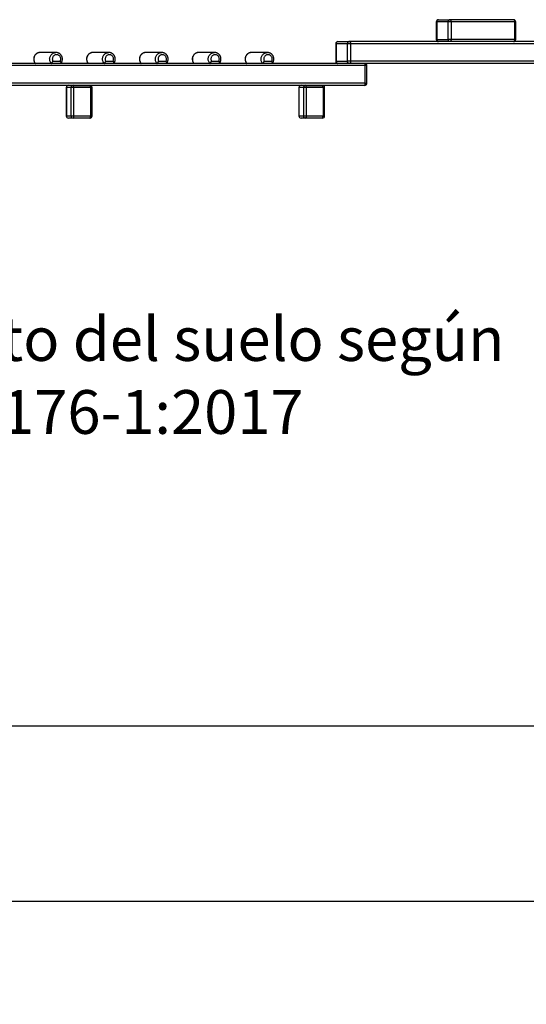
# Model space of a CAD drawing. Units: millimetres. Extents: x 2167 to 2322, y 1536 to 1648.
# Drawn here: x 2191 to 2214, y 1602 to 1647 of the extents above; entities that cross this region are included whole.
import ezdxf

# ---------------------------------------------------------------- set-up
doc = ezdxf.new("R2010")
doc.units = ezdxf.units.MM
doc.layers.add('COTAS', color=7, linetype='Continuous')
doc.styles.add('ROMANS8', font='romans.shx')
doc.styles.get("Standard").update_dxf_attribs({"font": 'arial.ttf'})
doc.dimstyles.new('ISO-25$0', dxfattribs={"dimtxt": 2.5, "dimasz": 2.5, "dimexe": 1.25, "dimexo": 0.625, "dimtad": 1, "dimlfac": 0.1, "dimtxsty": 'Standard', "dimcen": 2.5, "dimadec": 0, "dimazin": 0, "dimtfac": 1, "dimtmove": 0, "dimatfit": 3, "dimfxl": 1, "dimarcsym": 0})

# ---------------------------------------------------------------- blocks, each defined once
blk = doc.blocks.new('*D5')
at = {"color": 0, "lineweight": -2, "transparency": 16777216}
for p, q in [((2167.311, 1585.996), (2167.311, 1616.313)), ((2301.851, 1574.395), (2301.851, 1616.313)), ((2169.811, 1615.063), (2299.351, 1615.063))]:
    blk.add_line(p, q, dxfattribs=at)
at = {"color": 0, "transparency": 16777216}
for points in [[(2169.811, 1615.479), (2169.811, 1614.646), (2167.311, 1615.063)], [(2299.351, 1615.479), (2299.351, 1614.646), (2301.851, 1615.063)]]:
    blk.add_solid(points, dxfattribs=at)
at = {"layer": 'Defpoints', "color": 0, "transparency": 16777216}
for p in [(2301.851, 1615.063), (2167.311, 1585.371), (2301.851, 1573.77)]:
    blk.add_point(p, dxfattribs=at)
at = {"color": 0, "transparency": 16777216, "insert": (2234.581, 1617.19), "char_height": 2.5, "attachment_point": 5}
blk.add_mtext('13,45 m.', dxfattribs=at)
blk = doc.blocks.new('*D7')
at = {"color": 0, "lineweight": -2, "transparency": 16777216}
for p, q in [((2182.308, 1586.032), (2182.308, 1608.299)), ((2286.835, 1574.352), (2286.835, 1608.299)), ((2184.808, 1607.049), (2284.335, 1607.049))]:
    blk.add_line(p, q, dxfattribs=at)
at = {"color": 0, "transparency": 16777216}
for points in [[(2184.808, 1607.465), (2184.808, 1606.632), (2182.308, 1607.049)], [(2284.335, 1607.465), (2284.335, 1606.632), (2286.835, 1607.049)]]:
    blk.add_solid(points, dxfattribs=at)
at = {"layer": 'Defpoints', "color": 0, "transparency": 16777216}
for p in [(2286.835, 1607.049), (2182.308, 1585.407), (2286.835, 1573.727)]:
    blk.add_point(p, dxfattribs=at)
at = {"color": 0, "transparency": 16777216, "insert": (2234.571, 1609.176), "char_height": 2.5, "attachment_point": 5}
blk.add_mtext('10,45 m.', dxfattribs=at)

msp = doc.modelspace()

# ---------------------------------------------------------------- linework, layer by layer
at = {"color": 7, "linetype": 'Continuous', "lineweight": 25}
for p, q in [((2209.537, 1647.233), (2209.537, 1646.433)), ((2209.56, 1647.233), (2209.537, 1647.233)), ((2210.075, 1647.233), (2209.56, 1647.233)), ((2209.56, 1647.233), (2209.56, 1646.433)), ((2209.637, 1647.333), (2210.151, 1647.333)), ((2210.075, 1646.433), (2210.075, 1647.233)), ((2210.215, 1647.233), (2210.075, 1647.233)), ((2213.062, 1647.333), (2210.151, 1647.333)), ((2210.215, 1647.233), (2210.215, 1646.433)), ((2213.126, 1647.233), (2210.215, 1647.233)), ((2213.126, 1646.433), (2213.126, 1647.233)), ((2213.162, 1647.233), (2213.126, 1647.233)), ((2213.162, 1646.433), (2213.162, 1647.233)), ((2204.941, 1646.233), (2204.941, 1645.433)), ((2204.964, 1646.233), (2204.941, 1646.233)), ((2205.478, 1646.233), (2204.964, 1646.233)), ((2204.964, 1646.233), (2204.964, 1645.433)), ((2205.041, 1646.333), (2205.555, 1646.333)), ((2205.478, 1645.433), (2205.478, 1646.233)), ((2205.619, 1646.233), (2205.478, 1646.233)), ((2224.553, 1646.333), (2205.555, 1646.333)), ((2205.619, 1646.233), (2205.619, 1645.433)), ((2224.617, 1646.233), (2205.619, 1646.233)), ((2209.56, 1646.433), (2209.537, 1646.433)), ((2209.56, 1646.433), (2210.075, 1646.433)), ((2210.215, 1646.433), (2210.075, 1646.433)), ((2213.062, 1646.333), (2210.151, 1646.333)), ((2213.126, 1646.433), (2210.215, 1646.433)), ((2213.126, 1646.433), (2213.162, 1646.433)), ((2192.16, 1645.833), (2191.435, 1645.833)), ((2192.154, 1645.833), (2192.16, 1645.833)), ((2194.574, 1645.833), (2193.85, 1645.833)), ((2194.569, 1645.833), (2194.574, 1645.833)), ((2196.989, 1645.833), (2196.265, 1645.833)), ((2196.984, 1645.833), (2196.989, 1645.833)), ((2199.404, 1645.833), (2198.679, 1645.833)), ((2199.398, 1645.833), (2199.404, 1645.833)), ((2201.819, 1645.833), (2201.094, 1645.833)), ((2201.813, 1645.833), (2201.819, 1645.833)), ((2191.659, 1645.333), (2189.961, 1645.333)), ((2191.215, 1645.336), (2191.219, 1645.333)), ((2191.944, 1645.333), (2191.659, 1645.333)), ((2192.376, 1645.333), (2191.944, 1645.333)), ((2192.018, 1645.433), (2192.353, 1645.433)), ((2194.074, 1645.333), (2192.376, 1645.333)), ((2193.63, 1645.336), (2193.634, 1645.333)), ((2194.358, 1645.333), (2194.074, 1645.333)), ((2194.79, 1645.333), (2194.358, 1645.333)), ((2194.433, 1645.433), (2194.768, 1645.433)), ((2196.489, 1645.333), (2194.79, 1645.333)), ((2196.045, 1645.336), (2196.049, 1645.333)), ((2196.773, 1645.333), (2196.489, 1645.333)), ((2197.205, 1645.333), (2196.773, 1645.333)), ((2196.848, 1645.433), (2197.182, 1645.433)), ((2198.903, 1645.333), (2197.205, 1645.333)), ((2198.46, 1645.336), (2198.463, 1645.333)), ((2199.188, 1645.333), (2198.903, 1645.333)), ((2199.62, 1645.333), (2199.188, 1645.333)), ((2199.263, 1645.433), (2199.597, 1645.433)), ((2201.318, 1645.333), (2199.62, 1645.333)), ((2200.875, 1645.336), (2200.878, 1645.333)), ((2201.603, 1645.333), (2201.318, 1645.333)), ((2202.035, 1645.333), (2201.603, 1645.333)), ((2201.677, 1645.433), (2202.012, 1645.433)), ((2205.432, 1645.333), (2202.035, 1645.333)), ((2204.964, 1645.433), (2204.941, 1645.433)), ((2204.964, 1645.433), (2205.478, 1645.433)), ((2205.555, 1645.333), (2205.432, 1645.333)), ((2205.619, 1645.433), (2205.478, 1645.433)), ((2205.87, 1645.333), (2205.555, 1645.333)), ((2224.617, 1645.433), (2205.619, 1645.433)), ((2206.267, 1645.333), (2205.87, 1645.333)), ((2223.993, 1645.333), (2206.267, 1645.333)), ((2206.293, 1645.233), (2182.338, 1645.233)), ((2206.293, 1644.433), (2206.293, 1645.233)), ((2206.367, 1645.233), (2206.293, 1645.233)), ((2206.367, 1644.433), (2206.367, 1645.233)), ((2206.293, 1644.433), (2182.338, 1644.433)), ((2206.293, 1644.433), (2206.367, 1644.433)), ((2206.267, 1644.333), (2182.312, 1644.333)), ((2192.63, 1644.233), (2192.63, 1642.933)), ((2192.634, 1644.233), (2192.63, 1644.233)), ((2192.841, 1644.233), (2192.634, 1644.233)), ((2192.634, 1644.233), (2192.634, 1642.933)), ((2192.963, 1644.233), (2192.841, 1644.233)), ((2192.841, 1644.233), (2192.841, 1642.933)), ((2192.937, 1644.333), (2193.71, 1644.333)), ((2192.963, 1644.233), (2192.963, 1642.933)), ((2193.736, 1644.233), (2192.963, 1644.233)), ((2193.736, 1644.233), (2193.736, 1642.933)), ((2193.81, 1644.233), (2193.736, 1644.233)), ((2193.81, 1642.933), (2193.81, 1644.233)), ((2203.256, 1644.233), (2203.256, 1642.933)), ((2203.259, 1644.233), (2203.256, 1644.233)), ((2203.466, 1644.233), (2203.259, 1644.233)), ((2203.259, 1644.233), (2203.259, 1642.933)), ((2203.589, 1644.233), (2203.466, 1644.233)), ((2203.466, 1644.233), (2203.466, 1642.933)), ((2203.563, 1644.333), (2204.335, 1644.333)), ((2203.589, 1644.233), (2203.589, 1642.933)), ((2204.361, 1644.233), (2203.589, 1644.233)), ((2204.361, 1644.233), (2204.361, 1642.933)), ((2204.435, 1644.233), (2204.361, 1644.233)), ((2204.435, 1642.933), (2204.435, 1644.233)), ((2192.63, 1642.933), (2192.634, 1642.933)), ((2192.634, 1642.933), (2192.841, 1642.933)), ((2192.937, 1642.833), (2192.73, 1642.833)), ((2192.841, 1642.933), (2192.963, 1642.933)), ((2193.71, 1642.833), (2192.937, 1642.833)), ((2192.963, 1642.933), (2193.736, 1642.933)), ((2193.736, 1642.933), (2193.81, 1642.933)), ((2203.256, 1642.933), (2203.259, 1642.933)), ((2203.259, 1642.933), (2203.466, 1642.933)), ((2203.563, 1642.833), (2203.356, 1642.833)), ((2203.466, 1642.933), (2203.589, 1642.933)), ((2204.335, 1642.833), (2203.563, 1642.833)), ((2203.589, 1642.933), (2204.361, 1642.933)), ((2204.361, 1642.933), (2204.435, 1642.933))]:
    msp.add_line(p, q, dxfattribs=at)
at = {"color": 7, "linetype": 'Continuous', "lineweight": 25, "flags": 128}
for points in [[(2209.56, 1647.233), (2209.562, 1647.253), (2209.566, 1647.271), (2209.573, 1647.289), (2209.583, 1647.304), (2209.594, 1647.316), (2209.608, 1647.325), (2209.622, 1647.331), (2209.637, 1647.333)], [(2210.151, 1647.333), (2210.136, 1647.331), (2210.122, 1647.325), (2210.109, 1647.316), (2210.097, 1647.304), (2210.087, 1647.289), (2210.08, 1647.271), (2210.076, 1647.253), (2210.075, 1647.233)], [(2210.151, 1647.333), (2210.164, 1647.331), (2210.176, 1647.325), (2210.187, 1647.316), (2210.197, 1647.304), (2210.205, 1647.289), (2210.211, 1647.271), (2210.214, 1647.253), (2210.215, 1647.233)], [(2213.126, 1647.233), (2213.125, 1647.253), (2213.121, 1647.271), (2213.116, 1647.289), (2213.108, 1647.304), (2213.098, 1647.316), (2213.087, 1647.325), (2213.075, 1647.331), (2213.062, 1647.333)], [(2204.964, 1646.233), (2204.965, 1646.253), (2204.97, 1646.271), (2204.977, 1646.289), (2204.986, 1646.304), (2204.998, 1646.316), (2205.011, 1646.325), (2205.026, 1646.331), (2205.041, 1646.333)], [(2205.555, 1646.333), (2205.54, 1646.331), (2205.526, 1646.325), (2205.512, 1646.316), (2205.501, 1646.304), (2205.491, 1646.289), (2205.484, 1646.271), (2205.48, 1646.253), (2205.478, 1646.233)], [(2205.555, 1646.333), (2205.567, 1646.331), (2205.579, 1646.325), (2205.591, 1646.316), (2205.6, 1646.304), (2205.608, 1646.289), (2205.614, 1646.271), (2205.618, 1646.253), (2205.619, 1646.233)], [(2209.56, 1646.433), (2209.562, 1646.414), (2209.566, 1646.395), (2209.573, 1646.378), (2209.583, 1646.362), (2209.594, 1646.35), (2209.608, 1646.341), (2209.622, 1646.335), (2209.637, 1646.333)], [(2210.151, 1646.333), (2210.136, 1646.335), (2210.122, 1646.341), (2210.109, 1646.35), (2210.097, 1646.362), (2210.087, 1646.378), (2210.08, 1646.395), (2210.076, 1646.414), (2210.075, 1646.433)], [(2210.215, 1646.433), (2210.214, 1646.414), (2210.211, 1646.395), (2210.205, 1646.378), (2210.197, 1646.362), (2210.187, 1646.35), (2210.176, 1646.341), (2210.164, 1646.335), (2210.151, 1646.333)], [(2213.062, 1646.333), (2213.075, 1646.335), (2213.087, 1646.341), (2213.098, 1646.35), (2213.108, 1646.362), (2213.116, 1646.378), (2213.121, 1646.395), (2213.125, 1646.414), (2213.126, 1646.433)], [(2191.435, 1645.833), (2191.403, 1645.831), (2191.372, 1645.826), (2191.341, 1645.817), (2191.312, 1645.805), (2191.284, 1645.789), (2191.258, 1645.771), (2191.234, 1645.749), (2191.212, 1645.725), (2191.193, 1645.699), (2191.177, 1645.67), (2191.164, 1645.64), (2191.155, 1645.609), (2191.148, 1645.577), (2191.145, 1645.544), (2191.146, 1645.511), (2191.15, 1645.479), (2191.157, 1645.447), (2191.168, 1645.416), (2191.182, 1645.386), (2191.199, 1645.359), (2191.219, 1645.333)], [(2191.944, 1645.333), (2191.924, 1645.359), (2191.907, 1645.386), (2191.893, 1645.416), (2191.882, 1645.447), (2191.875, 1645.479), (2191.871, 1645.511), (2191.87, 1645.544), (2191.873, 1645.577), (2191.879, 1645.609), (2191.889, 1645.64), (2191.902, 1645.67), (2191.918, 1645.699), (2191.937, 1645.725), (2191.959, 1645.749), (2191.983, 1645.771), (2192.009, 1645.789), (2192.037, 1645.805), (2192.066, 1645.817), (2192.097, 1645.826), (2192.128, 1645.831), (2192.154, 1645.833)], [(2192.353, 1645.433), (2192.364, 1645.457), (2192.373, 1645.483), (2192.377, 1645.509), (2192.379, 1645.536), (2192.376, 1645.563), (2192.371, 1645.59), (2192.362, 1645.615), (2192.349, 1645.639), (2192.334, 1645.661), (2192.316, 1645.68), (2192.296, 1645.697), (2192.274, 1645.711), (2192.25, 1645.722), (2192.224, 1645.729), (2192.199, 1645.733), (2192.173, 1645.733), (2192.147, 1645.729), (2192.122, 1645.722), (2192.098, 1645.711), (2192.075, 1645.697), (2192.055, 1645.68), (2192.037, 1645.661), (2192.022, 1645.639), (2192.009, 1645.615), (2192, 1645.59), (2191.995, 1645.563), (2191.992, 1645.536), (2191.994, 1645.509), (2191.999, 1645.483), (2192.007, 1645.457), (2192.018, 1645.433)], [(2193.85, 1645.833), (2193.818, 1645.831), (2193.787, 1645.826), (2193.756, 1645.817), (2193.727, 1645.805), (2193.699, 1645.789), (2193.673, 1645.771), (2193.649, 1645.749), (2193.627, 1645.725), (2193.608, 1645.699), (2193.592, 1645.67), (2193.579, 1645.64), (2193.569, 1645.609), (2193.563, 1645.577), (2193.56, 1645.544), (2193.561, 1645.511), (2193.565, 1645.479), (2193.572, 1645.447), (2193.583, 1645.416), (2193.597, 1645.386), (2193.614, 1645.359), (2193.634, 1645.333)], [(2194.358, 1645.333), (2194.339, 1645.359), (2194.322, 1645.386), (2194.308, 1645.416), (2194.297, 1645.447), (2194.289, 1645.479), (2194.285, 1645.511), (2194.285, 1645.544), (2194.288, 1645.577), (2194.294, 1645.609), (2194.304, 1645.64), (2194.317, 1645.67), (2194.333, 1645.699), (2194.352, 1645.725), (2194.373, 1645.749), (2194.397, 1645.771), (2194.424, 1645.789), (2194.452, 1645.805), (2194.481, 1645.817), (2194.511, 1645.826), (2194.543, 1645.831), (2194.569, 1645.833)], [(2194.768, 1645.433), (2194.779, 1645.457), (2194.787, 1645.483), (2194.792, 1645.509), (2194.794, 1645.536), (2194.791, 1645.563), (2194.786, 1645.59), (2194.777, 1645.615), (2194.764, 1645.639), (2194.749, 1645.661), (2194.731, 1645.68), (2194.711, 1645.697), (2194.688, 1645.711), (2194.664, 1645.722), (2194.639, 1645.729), (2194.613, 1645.733), (2194.587, 1645.733), (2194.561, 1645.729), (2194.536, 1645.722), (2194.512, 1645.711), (2194.49, 1645.697), (2194.47, 1645.68), (2194.452, 1645.661), (2194.436, 1645.639), (2194.424, 1645.615), (2194.415, 1645.59), (2194.409, 1645.563), (2194.407, 1645.536), (2194.409, 1645.509), (2194.413, 1645.483), (2194.422, 1645.457), (2194.433, 1645.433)], [(2196.265, 1645.833), (2196.233, 1645.831), (2196.202, 1645.826), (2196.171, 1645.817), (2196.142, 1645.805), (2196.114, 1645.789), (2196.088, 1645.771), (2196.064, 1645.749), (2196.042, 1645.725), (2196.023, 1645.699), (2196.007, 1645.67), (2195.994, 1645.64), (2195.984, 1645.609), (2195.978, 1645.577), (2195.975, 1645.544), (2195.976, 1645.511), (2195.98, 1645.479), (2195.987, 1645.447), (2195.998, 1645.416), (2196.012, 1645.386), (2196.029, 1645.359), (2196.049, 1645.333)], [(2196.773, 1645.333), (2196.753, 1645.359), (2196.736, 1645.386), (2196.723, 1645.416), (2196.712, 1645.447), (2196.704, 1645.479), (2196.7, 1645.511), (2196.7, 1645.544), (2196.703, 1645.577), (2196.709, 1645.609), (2196.719, 1645.64), (2196.732, 1645.67), (2196.748, 1645.699), (2196.767, 1645.725), (2196.788, 1645.749), (2196.812, 1645.771), (2196.838, 1645.789), (2196.866, 1645.805), (2196.896, 1645.817), (2196.926, 1645.826), (2196.958, 1645.831), (2196.984, 1645.833)], [(2197.182, 1645.433), (2197.194, 1645.457), (2197.202, 1645.483), (2197.207, 1645.509), (2197.208, 1645.536), (2197.206, 1645.563), (2197.2, 1645.59), (2197.191, 1645.615), (2197.179, 1645.639), (2197.164, 1645.661), (2197.146, 1645.68), (2197.126, 1645.697), (2197.103, 1645.711), (2197.079, 1645.722), (2197.054, 1645.729), (2197.028, 1645.733), (2197.002, 1645.733), (2196.976, 1645.729), (2196.951, 1645.722), (2196.927, 1645.711), (2196.905, 1645.697), (2196.884, 1645.68), (2196.866, 1645.661), (2196.851, 1645.639), (2196.839, 1645.615), (2196.83, 1645.59), (2196.824, 1645.563), (2196.822, 1645.536), (2196.823, 1645.509), (2196.828, 1645.483), (2196.836, 1645.457), (2196.848, 1645.433)], [(2198.679, 1645.833), (2198.648, 1645.831), (2198.616, 1645.826), (2198.586, 1645.817), (2198.556, 1645.805), (2198.529, 1645.789), (2198.502, 1645.771), (2198.478, 1645.749), (2198.457, 1645.725), (2198.438, 1645.699), (2198.422, 1645.67), (2198.409, 1645.64), (2198.399, 1645.609), (2198.393, 1645.577), (2198.39, 1645.544), (2198.39, 1645.511), (2198.394, 1645.479), (2198.402, 1645.447), (2198.413, 1645.416), (2198.427, 1645.386), (2198.444, 1645.359), (2198.463, 1645.333)], [(2199.188, 1645.333), (2199.168, 1645.359), (2199.151, 1645.386), (2199.137, 1645.416), (2199.127, 1645.447), (2199.119, 1645.479), (2199.115, 1645.511), (2199.115, 1645.544), (2199.117, 1645.577), (2199.124, 1645.609), (2199.133, 1645.64), (2199.146, 1645.67), (2199.162, 1645.699), (2199.181, 1645.725), (2199.203, 1645.749), (2199.227, 1645.771), (2199.253, 1645.789), (2199.281, 1645.805), (2199.311, 1645.817), (2199.341, 1645.826), (2199.372, 1645.831), (2199.398, 1645.833)], [(2199.597, 1645.433), (2199.609, 1645.457), (2199.617, 1645.483), (2199.622, 1645.509), (2199.623, 1645.536), (2199.621, 1645.563), (2199.615, 1645.59), (2199.606, 1645.615), (2199.594, 1645.639), (2199.579, 1645.661), (2199.561, 1645.68), (2199.54, 1645.697), (2199.518, 1645.711), (2199.494, 1645.722), (2199.469, 1645.729), (2199.443, 1645.733), (2199.417, 1645.733), (2199.391, 1645.729), (2199.366, 1645.722), (2199.342, 1645.711), (2199.32, 1645.697), (2199.299, 1645.68), (2199.281, 1645.661), (2199.266, 1645.639), (2199.254, 1645.615), (2199.245, 1645.59), (2199.239, 1645.563), (2199.237, 1645.536), (2199.238, 1645.509), (2199.243, 1645.483), (2199.251, 1645.457), (2199.263, 1645.433)], [(2201.094, 1645.833), (2201.063, 1645.831), (2201.031, 1645.826), (2201.001, 1645.817), (2200.971, 1645.805), (2200.943, 1645.789), (2200.917, 1645.771), (2200.893, 1645.749), (2200.872, 1645.725), (2200.853, 1645.699), (2200.837, 1645.67), (2200.824, 1645.64), (2200.814, 1645.609), (2200.808, 1645.577), (2200.805, 1645.544), (2200.805, 1645.511), (2200.809, 1645.479), (2200.817, 1645.447), (2200.827, 1645.416), (2200.841, 1645.386), (2200.858, 1645.359), (2200.878, 1645.333)], [(2201.603, 1645.333), (2201.583, 1645.359), (2201.566, 1645.386), (2201.552, 1645.416), (2201.541, 1645.447), (2201.534, 1645.479), (2201.53, 1645.511), (2201.529, 1645.544), (2201.532, 1645.577), (2201.539, 1645.609), (2201.548, 1645.64), (2201.561, 1645.67), (2201.577, 1645.699), (2201.596, 1645.725), (2201.618, 1645.749), (2201.642, 1645.771), (2201.668, 1645.789), (2201.696, 1645.805), (2201.725, 1645.817), (2201.756, 1645.826), (2201.787, 1645.831), (2201.813, 1645.833)], [(2202.012, 1645.433), (2202.024, 1645.457), (2202.032, 1645.483), (2202.037, 1645.509), (2202.038, 1645.536), (2202.036, 1645.563), (2202.03, 1645.59), (2202.021, 1645.615), (2202.009, 1645.639), (2201.993, 1645.661), (2201.976, 1645.68), (2201.955, 1645.697), (2201.933, 1645.711), (2201.909, 1645.722), (2201.884, 1645.729), (2201.858, 1645.733), (2201.832, 1645.733), (2201.806, 1645.729), (2201.781, 1645.722), (2201.757, 1645.711), (2201.734, 1645.697), (2201.714, 1645.68), (2201.696, 1645.661), (2201.681, 1645.639), (2201.669, 1645.615), (2201.66, 1645.59), (2201.654, 1645.563), (2201.652, 1645.536), (2201.653, 1645.509), (2201.658, 1645.483), (2201.666, 1645.457), (2201.677, 1645.433)], [(2204.964, 1645.433), (2204.965, 1645.414), (2204.97, 1645.395), (2204.977, 1645.378), (2204.986, 1645.362), (2204.998, 1645.35), (2205.011, 1645.341), (2205.026, 1645.335), (2205.041, 1645.333)], [(2205.555, 1645.333), (2205.54, 1645.335), (2205.526, 1645.341), (2205.512, 1645.35), (2205.501, 1645.362), (2205.491, 1645.378), (2205.484, 1645.395), (2205.48, 1645.414), (2205.478, 1645.433)], [(2205.619, 1645.433), (2205.618, 1645.414), (2205.614, 1645.395), (2205.608, 1645.378), (2205.6, 1645.362), (2205.591, 1645.35), (2205.579, 1645.341), (2205.567, 1645.335), (2205.555, 1645.333)], [(2206.293, 1645.233), (2206.293, 1645.253), (2206.291, 1645.271), (2206.289, 1645.289), (2206.286, 1645.304), (2206.282, 1645.316), (2206.277, 1645.325), (2206.272, 1645.331), (2206.267, 1645.333)], [(2206.267, 1644.333), (2206.272, 1644.335), (2206.277, 1644.341), (2206.282, 1644.35), (2206.286, 1644.362), (2206.289, 1644.378), (2206.291, 1644.395), (2206.293, 1644.414), (2206.293, 1644.433)], [(2192.963, 1644.233), (2192.963, 1644.253), (2192.961, 1644.271), (2192.959, 1644.289), (2192.956, 1644.304), (2192.952, 1644.316), (2192.947, 1644.325), (2192.943, 1644.331), (2192.937, 1644.333)], [(2193.736, 1644.233), (2193.736, 1644.253), (2193.734, 1644.271), (2193.732, 1644.289), (2193.729, 1644.304), (2193.725, 1644.316), (2193.72, 1644.325), (2193.715, 1644.331), (2193.71, 1644.333)], [(2203.589, 1644.233), (2203.588, 1644.253), (2203.587, 1644.271), (2203.584, 1644.289), (2203.581, 1644.304), (2203.577, 1644.316), (2203.573, 1644.325), (2203.568, 1644.331), (2203.563, 1644.333)], [(2204.361, 1644.233), (2204.361, 1644.253), (2204.359, 1644.271), (2204.357, 1644.289), (2204.354, 1644.304), (2204.35, 1644.316), (2204.345, 1644.325), (2204.34, 1644.331), (2204.335, 1644.333)], [(2192.963, 1642.933), (2192.963, 1642.914), (2192.961, 1642.895), (2192.959, 1642.878), (2192.956, 1642.862), (2192.952, 1642.85), (2192.947, 1642.841), (2192.943, 1642.835), (2192.937, 1642.833)], [(2193.71, 1642.833), (2193.715, 1642.835), (2193.72, 1642.841), (2193.725, 1642.85), (2193.729, 1642.862), (2193.732, 1642.878), (2193.734, 1642.895), (2193.736, 1642.914), (2193.736, 1642.933)], [(2203.589, 1642.933), (2203.588, 1642.914), (2203.587, 1642.895), (2203.584, 1642.878), (2203.581, 1642.862), (2203.577, 1642.85), (2203.573, 1642.841), (2203.568, 1642.835), (2203.563, 1642.833)], [(2204.335, 1642.833), (2204.34, 1642.835), (2204.345, 1642.841), (2204.35, 1642.85), (2204.354, 1642.862), (2204.357, 1642.878), (2204.359, 1642.895), (2204.361, 1642.914), (2204.361, 1642.933)]]:
    msp.add_lwpolyline(points, dxfattribs=at)
at = {"color": 7, "linetype": 'Continuous', "lineweight": 25}
for centre, radius, start, end in [((2209.637, 1647.233), 0.1, 90, 180), ((2213.062, 1647.233), 0.1, 0, 90), ((2205.041, 1646.233), 0.1, 90, 180), ((2209.637, 1646.433), 0.1, 180, 270), ((2213.062, 1646.433), 0.1, 270, 0), ((2205.041, 1645.433), 0.1, 180, 270), ((2206.267, 1645.233), 0.1, 0, 90), ((2206.267, 1644.433), 0.1, 270, 0), ((2192.73, 1644.233), 0.1, 90, 180), ((2192.732, 1644.235), 0.0983, 91.0102, 180.9758), ((2192.939, 1644.235), 0.0983, 91.0102, 180.9758), ((2193.71, 1644.233), 0.1, 0, 90), ((2203.356, 1644.233), 0.1, 90, 180), ((2203.357, 1644.235), 0.0983, 91.0102, 180.9758), ((2203.564, 1644.235), 0.0983, 91.0102, 180.9758), ((2204.335, 1644.233), 0.1, 0, 90), ((2192.73, 1642.933), 0.1, 180, 270), ((2192.732, 1642.931), 0.0983, 179.0242, 268.9898), ((2192.939, 1642.931), 0.0983, 179.0242, 268.9898), ((2193.71, 1642.933), 0.1, 270, 0), ((2203.356, 1642.933), 0.1, 180, 270), ((2203.357, 1642.931), 0.0983, 179.0242, 268.9898), ((2203.564, 1642.931), 0.0983, 179.0242, 268.9898), ((2204.335, 1642.933), 0.1, 270, 0)]:
    msp.add_arc(centre, radius, start, end, dxfattribs=at)
for points, knots in [([(2191.437, 1645.833), (2191.436, 1645.833), (2191.424, 1645.834), (2191.402, 1645.832), (2191.373, 1645.827), (2191.344, 1645.819), (2191.315, 1645.808), (2191.289, 1645.794), (2191.263, 1645.777), (2191.24, 1645.758), (2191.218, 1645.736), (2191.199, 1645.712), (2191.183, 1645.687), (2191.168, 1645.659), (2191.157, 1645.631), (2191.149, 1645.601), (2191.144, 1645.571), (2191.141, 1645.54), (2191.142, 1645.509), (2191.146, 1645.478), (2191.153, 1645.448), (2191.163, 1645.419), (2191.176, 1645.391), (2191.192, 1645.364), (2191.205, 1645.346), (2191.213, 1645.337), (2191.214, 1645.335)], [0, 0, 0, 0, 0.00695, 0.051412, 0.095859, 0.140303, 0.184758, 0.229235, 0.273745, 0.318297, 0.362898, 0.407552, 0.452261, 0.497024, 0.54184, 0.586703, 0.631609, 0.676549, 0.721515, 0.766499, 0.811487, 0.85647, 0.901438, 0.946381, 0.991289, 1, 1, 1, 1]), ([(2192.38, 1645.336), (2192.382, 1645.338), (2192.391, 1645.348), (2192.405, 1645.368), (2192.42, 1645.394), (2192.433, 1645.422), (2192.442, 1645.452), (2192.449, 1645.482), (2192.453, 1645.512), (2192.453, 1645.543), (2192.451, 1645.574), (2192.445, 1645.605), (2192.436, 1645.634), (2192.425, 1645.663), (2192.41, 1645.69), (2192.393, 1645.716), (2192.373, 1645.739), (2192.352, 1645.761), (2192.328, 1645.78), (2192.302, 1645.796), (2192.275, 1645.81), (2192.246, 1645.82), (2192.217, 1645.828), (2192.187, 1645.832), (2192.166, 1645.834), (2192.155, 1645.833), (2192.154, 1645.833)], [0, 0, 0, 0, 0.014581, 0.059046, 0.103552, 0.148112, 0.192721, 0.237375, 0.282067, 0.326789, 0.371533, 0.416286, 0.461039, 0.505781, 0.550503, 0.595195, 0.639847, 0.684453, 0.729007, 0.773505, 0.817946, 0.862331, 0.906664, 0.950954, 0.995208, 1, 1, 1, 1]), ([(2193.852, 1645.833), (2193.85, 1645.833), (2193.839, 1645.834), (2193.817, 1645.832), (2193.787, 1645.827), (2193.758, 1645.819), (2193.73, 1645.808), (2193.703, 1645.794), (2193.678, 1645.777), (2193.655, 1645.758), (2193.633, 1645.736), (2193.614, 1645.712), (2193.597, 1645.687), (2193.583, 1645.659), (2193.572, 1645.631), (2193.564, 1645.601), (2193.558, 1645.571), (2193.556, 1645.54), (2193.557, 1645.509), (2193.561, 1645.478), (2193.568, 1645.448), (2193.578, 1645.419), (2193.591, 1645.391), (2193.607, 1645.364), (2193.62, 1645.346), (2193.628, 1645.337), (2193.629, 1645.335)], [0, 0, 0, 0, 0.00695, 0.051412, 0.095859, 0.140303, 0.184758, 0.229235, 0.273745, 0.318297, 0.362898, 0.407552, 0.452261, 0.497024, 0.54184, 0.586703, 0.631609, 0.676549, 0.721515, 0.766499, 0.811487, 0.85647, 0.901438, 0.946381, 0.991289, 1, 1, 1, 1]), ([(2194.795, 1645.336), (2194.797, 1645.338), (2194.806, 1645.348), (2194.82, 1645.368), (2194.835, 1645.394), (2194.847, 1645.422), (2194.857, 1645.452), (2194.864, 1645.482), (2194.867, 1645.512), (2194.868, 1645.543), (2194.865, 1645.574), (2194.86, 1645.605), (2194.851, 1645.634), (2194.839, 1645.663), (2194.825, 1645.69), (2194.808, 1645.716), (2194.788, 1645.739), (2194.766, 1645.761), (2194.742, 1645.78), (2194.717, 1645.796), (2194.69, 1645.81), (2194.661, 1645.82), (2194.632, 1645.828), (2194.602, 1645.832), (2194.581, 1645.834), (2194.57, 1645.833), (2194.569, 1645.833)], [0, 0, 0, 0, 0.014581, 0.059046, 0.103552, 0.148112, 0.192721, 0.237375, 0.282067, 0.326789, 0.371533, 0.416286, 0.461039, 0.505781, 0.550503, 0.595195, 0.639847, 0.684453, 0.729007, 0.773505, 0.817946, 0.862331, 0.906664, 0.950954, 0.995208, 1, 1, 1, 1]), ([(2196.267, 1645.833), (2196.265, 1645.833), (2196.254, 1645.834), (2196.232, 1645.832), (2196.202, 1645.827), (2196.173, 1645.819), (2196.145, 1645.808), (2196.118, 1645.794), (2196.093, 1645.777), (2196.069, 1645.758), (2196.048, 1645.736), (2196.029, 1645.712), (2196.012, 1645.687), (2195.998, 1645.659), (2195.987, 1645.631), (2195.979, 1645.601), (2195.973, 1645.571), (2195.971, 1645.54), (2195.972, 1645.509), (2195.976, 1645.478), (2195.983, 1645.448), (2195.993, 1645.419), (2196.006, 1645.391), (2196.022, 1645.364), (2196.035, 1645.346), (2196.043, 1645.337), (2196.044, 1645.335)], [0, 0, 0, 0, 0.00695, 0.051412, 0.095859, 0.140303, 0.184758, 0.229235, 0.273745, 0.318297, 0.362898, 0.407552, 0.452261, 0.497024, 0.54184, 0.586703, 0.631609, 0.676549, 0.721515, 0.766499, 0.811487, 0.85647, 0.901438, 0.946381, 0.991289, 1, 1, 1, 1]), ([(2197.21, 1645.336), (2197.212, 1645.338), (2197.221, 1645.348), (2197.234, 1645.368), (2197.25, 1645.394), (2197.262, 1645.422), (2197.272, 1645.452), (2197.279, 1645.482), (2197.282, 1645.512), (2197.283, 1645.543), (2197.28, 1645.574), (2197.275, 1645.605), (2197.266, 1645.634), (2197.254, 1645.663), (2197.24, 1645.69), (2197.223, 1645.716), (2197.203, 1645.739), (2197.181, 1645.761), (2197.157, 1645.78), (2197.132, 1645.796), (2197.104, 1645.81), (2197.076, 1645.82), (2197.047, 1645.828), (2197.017, 1645.832), (2196.996, 1645.834), (2196.985, 1645.833), (2196.984, 1645.833)], [0, 0, 0, 0, 0.014581, 0.059046, 0.103552, 0.148112, 0.192721, 0.237375, 0.282067, 0.326789, 0.371533, 0.416286, 0.461039, 0.505781, 0.550503, 0.595195, 0.639847, 0.684453, 0.729007, 0.773505, 0.817946, 0.862331, 0.906664, 0.950954, 0.995208, 1, 1, 1, 1]), ([(2198.682, 1645.833), (2198.68, 1645.833), (2198.668, 1645.834), (2198.647, 1645.832), (2198.617, 1645.827), (2198.588, 1645.819), (2198.56, 1645.808), (2198.533, 1645.794), (2198.508, 1645.777), (2198.484, 1645.758), (2198.463, 1645.736), (2198.444, 1645.712), (2198.427, 1645.687), (2198.413, 1645.659), (2198.402, 1645.631), (2198.393, 1645.601), (2198.388, 1645.571), (2198.386, 1645.54), (2198.387, 1645.509), (2198.391, 1645.478), (2198.398, 1645.448), (2198.408, 1645.419), (2198.421, 1645.391), (2198.436, 1645.364), (2198.45, 1645.346), (2198.458, 1645.337), (2198.459, 1645.335)], [0, 0, 0, 0, 0.00695, 0.051412, 0.095859, 0.140303, 0.184758, 0.229235, 0.273745, 0.318297, 0.362898, 0.407552, 0.452261, 0.497024, 0.54184, 0.586703, 0.631609, 0.676549, 0.721515, 0.766499, 0.811487, 0.85647, 0.901438, 0.946381, 0.991289, 1, 1, 1, 1]), ([(2199.625, 1645.336), (2199.627, 1645.338), (2199.636, 1645.348), (2199.649, 1645.368), (2199.665, 1645.394), (2199.677, 1645.422), (2199.687, 1645.452), (2199.693, 1645.482), (2199.697, 1645.512), (2199.698, 1645.543), (2199.695, 1645.574), (2199.689, 1645.605), (2199.681, 1645.634), (2199.669, 1645.663), (2199.655, 1645.69), (2199.637, 1645.716), (2199.618, 1645.739), (2199.596, 1645.761), (2199.572, 1645.78), (2199.546, 1645.796), (2199.519, 1645.81), (2199.491, 1645.82), (2199.462, 1645.828), (2199.432, 1645.832), (2199.411, 1645.834), (2199.399, 1645.833), (2199.398, 1645.833)], [0, 0, 0, 0, 0.014581, 0.059046, 0.103552, 0.148112, 0.192721, 0.237375, 0.282067, 0.326789, 0.371533, 0.416286, 0.461039, 0.505781, 0.550503, 0.595195, 0.639847, 0.684453, 0.729007, 0.773505, 0.817946, 0.862331, 0.906664, 0.950954, 0.995208, 1, 1, 1, 1]), ([(2201.096, 1645.833), (2201.095, 1645.833), (2201.083, 1645.834), (2201.062, 1645.832), (2201.032, 1645.827), (2201.003, 1645.819), (2200.975, 1645.808), (2200.948, 1645.794), (2200.923, 1645.777), (2200.899, 1645.758), (2200.878, 1645.736), (2200.858, 1645.712), (2200.842, 1645.687), (2200.828, 1645.659), (2200.816, 1645.631), (2200.808, 1645.601), (2200.803, 1645.571), (2200.801, 1645.54), (2200.801, 1645.509), (2200.805, 1645.478), (2200.813, 1645.448), (2200.823, 1645.419), (2200.835, 1645.391), (2200.851, 1645.364), (2200.864, 1645.346), (2200.872, 1645.337), (2200.874, 1645.335)], [0, 0, 0, 0, 0.00695, 0.051412, 0.095859, 0.140303, 0.184758, 0.229235, 0.273745, 0.318297, 0.362898, 0.407552, 0.452261, 0.497024, 0.54184, 0.586703, 0.631609, 0.676549, 0.721515, 0.766499, 0.811487, 0.85647, 0.901438, 0.946381, 0.991289, 1, 1, 1, 1]), ([(2202.039, 1645.336), (2202.042, 1645.338), (2202.05, 1645.348), (2202.064, 1645.368), (2202.079, 1645.394), (2202.092, 1645.422), (2202.102, 1645.452), (2202.108, 1645.482), (2202.112, 1645.512), (2202.112, 1645.543), (2202.11, 1645.574), (2202.104, 1645.605), (2202.095, 1645.634), (2202.084, 1645.663), (2202.069, 1645.69), (2202.052, 1645.716), (2202.033, 1645.739), (2202.011, 1645.761), (2201.987, 1645.78), (2201.961, 1645.796), (2201.934, 1645.81), (2201.906, 1645.82), (2201.876, 1645.828), (2201.847, 1645.832), (2201.825, 1645.834), (2201.814, 1645.833), (2201.813, 1645.833)], [0, 0, 0, 0, 0.014581, 0.059046, 0.103552, 0.148112, 0.192721, 0.237375, 0.282067, 0.326789, 0.371533, 0.416286, 0.461039, 0.505781, 0.550503, 0.595195, 0.639847, 0.684453, 0.729007, 0.773505, 0.817946, 0.862331, 0.906664, 0.950954, 0.995208, 1, 1, 1, 1]), ([(2191.944, 1645.333), (2191.947, 1645.334), (2191.953, 1645.336), (2191.967, 1645.351), (2191.983, 1645.373), (2192, 1645.401), (2192.012, 1645.422), (2192.018, 1645.433), (2192.018, 1645.433)], [0, 0, 0, 0, 0.188348, 0.37648, 0.570515, 0.780292, 0.998708, 1, 1, 1, 1]), ([(2192.353, 1645.433), (2192.353, 1645.433), (2192.359, 1645.422), (2192.369, 1645.401), (2192.379, 1645.373), (2192.383, 1645.351), (2192.383, 1645.336), (2192.378, 1645.334), (2192.376, 1645.333)], [0, 0, 0, 0, 0.001292, 0.219708, 0.429485, 0.62352, 0.811652, 1, 1, 1, 1]), ([(2194.358, 1645.333), (2194.362, 1645.334), (2194.368, 1645.336), (2194.382, 1645.351), (2194.398, 1645.373), (2194.415, 1645.401), (2194.427, 1645.422), (2194.433, 1645.433), (2194.433, 1645.433)], [0, 0, 0, 0, 0.188348, 0.37648, 0.570515, 0.780292, 0.998708, 1, 1, 1, 1]), ([(2194.768, 1645.433), (2194.768, 1645.433), (2194.774, 1645.422), (2194.784, 1645.401), (2194.794, 1645.373), (2194.798, 1645.351), (2194.797, 1645.336), (2194.793, 1645.334), (2194.79, 1645.333)], [0, 0, 0, 0, 0.001292, 0.219708, 0.429485, 0.62352, 0.811652, 1, 1, 1, 1]), ([(2196.773, 1645.333), (2196.776, 1645.334), (2196.783, 1645.336), (2196.796, 1645.351), (2196.812, 1645.373), (2196.83, 1645.401), (2196.842, 1645.422), (2196.848, 1645.433), (2196.848, 1645.433)], [0, 0, 0, 0, 0.188348, 0.37648, 0.570515, 0.780292, 0.998708, 1, 1, 1, 1]), ([(2197.182, 1645.433), (2197.183, 1645.433), (2197.188, 1645.422), (2197.199, 1645.401), (2197.209, 1645.373), (2197.213, 1645.351), (2197.212, 1645.336), (2197.208, 1645.334), (2197.205, 1645.333)], [0, 0, 0, 0, 0.001292, 0.219708, 0.429485, 0.62352, 0.811652, 1, 1, 1, 1]), ([(2199.188, 1645.333), (2199.191, 1645.334), (2199.198, 1645.336), (2199.211, 1645.351), (2199.227, 1645.373), (2199.245, 1645.401), (2199.257, 1645.422), (2199.263, 1645.433), (2199.263, 1645.433)], [0, 0, 0, 0, 0.188348, 0.37648, 0.570515, 0.780292, 0.998708, 1, 1, 1, 1]), ([(2199.597, 1645.433), (2199.597, 1645.433), (2199.603, 1645.422), (2199.613, 1645.401), (2199.623, 1645.373), (2199.628, 1645.351), (2199.627, 1645.336), (2199.622, 1645.334), (2199.62, 1645.333)], [0, 0, 0, 0, 0.001292, 0.219708, 0.429485, 0.62352, 0.811652, 1, 1, 1, 1]), ([(2201.603, 1645.333), (2201.606, 1645.334), (2201.612, 1645.336), (2201.626, 1645.351), (2201.642, 1645.373), (2201.66, 1645.401), (2201.672, 1645.422), (2201.677, 1645.433), (2201.677, 1645.433)], [0, 0, 0, 0, 0.188348, 0.37648, 0.570515, 0.780292, 0.998708, 1, 1, 1, 1]), ([(2202.012, 1645.433), (2202.012, 1645.433), (2202.018, 1645.422), (2202.028, 1645.401), (2202.038, 1645.373), (2202.043, 1645.351), (2202.042, 1645.336), (2202.037, 1645.334), (2202.035, 1645.333)], [0, 0, 0, 0, 0.001292, 0.219708, 0.429485, 0.62352, 0.811652, 1, 1, 1, 1])]:
    msp.add_open_spline(points, degree=3, knots=knots, dxfattribs=at)

# ---------------------------------------------------------------- texts
at = {"layer": 'COTAS', "color": 7, "insert": (2173.949, 1633.738, 637928.857), "char_height": 2, "attachment_point": 1, "style": 'ROMANS8'}
msp.add_mtext_dynamic_manual_height_columns('{\\fVerdana|b0|i0|c0|p34;Revestimiento del suelo según\\P norma EN-1176-1:2017}', width=42.4085, gutter_width=0.125, heights=[7.151], dxfattribs=at)

# ---------------------------------------------------------------- dimensions: what is measured, and where the dimension line sits
for base, p1, p2, picture, middle in [((2301.851, 1615.063), (2167.311, 1585.371), (2301.851, 1573.77), '*D5', (2234.581, 1617.19)), ((2286.835, 1607.049), (2182.308, 1585.407), (2286.835, 1573.727), '*D7', (2234.571, 1609.176))]:
    dim = msp.add_linear_dim(base=base, p1=p1, p2=p2, dimstyle='ISO-25$0', override={"dimpost": ' m.'})
    dim.commit()
    dim.dimension.update_dxf_attribs({"geometry": picture, "text_midpoint": middle})

doc.saveas('drawing.dxf')
